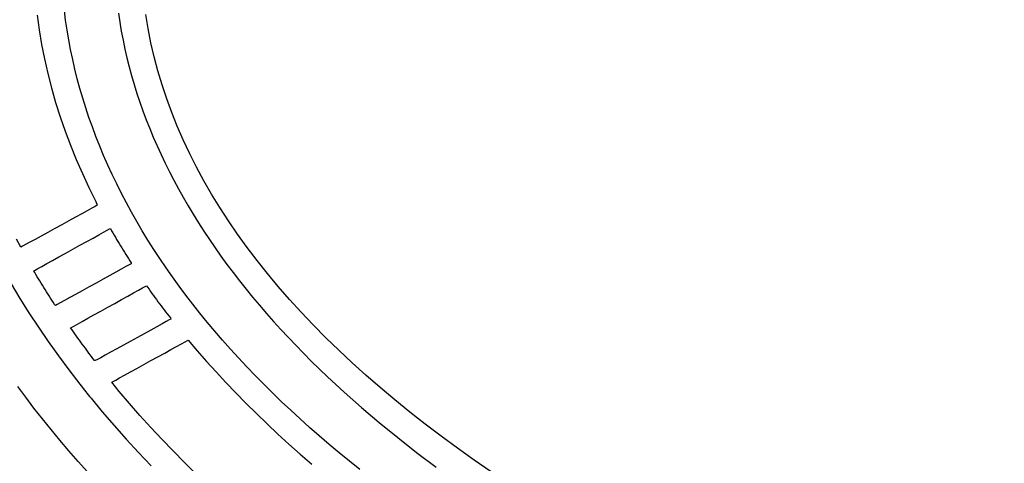
# Model space of a CAD drawing. Units: millimetres. Extents: x -1007 to 1552, y 968 to 1551.
# Drawn here: x -689 to -688, y 994 to 995 of the extents above; entities that cross this region are included whole.
import ezdxf

# ---------------------------------------------------------------- set-up
doc = ezdxf.new("R2010")
doc.units = ezdxf.units.MM
doc.header["$PDMODE"] = 34
doc.layers.get('0').update_dxf_attribs({"linetype": 'CONTINUOUS'})
doc.layers.get('DEFPOINTS').update_dxf_attribs({"linetype": 'CONTINUOUS'})
doc.layers.add('FRAU-LOGO', color=34, linetype='CONTINUOUS')
doc.layers.add('FRAU-QUOTE', color=34, linetype='CONTINUOUS')
doc.styles.add('POLTRONA-FRAU', font='times.ttf', dxfattribs={"oblique": 15})
doc.dimstyles.new('POLTRONA-FRAU', dxfattribs={"dimscale": 2, "dimtxt": 1.8, "dimasz": 1, "dimexe": 0, "dimexo": 0.5, "dimgap": 1, "dimtad": 0, "dimdec": 0, "dimrnd": 1, "dimdsep": 46, "dimtxsty": 'POLTRONA-FRAU', "dimblk": 'DOT', "dimcen": 2.5, "dimse1": 1, "dimse2": 1, "dimclrd": 256, "dimclre": 256, "dimaunit": 1, "dimadec": 0, "dimazin": 0, "dimtfac": 1, "dimtdec": 0, "dimtofl": 0, "dimtmove": 0, "dimatfit": 3, "dimldrblk": 'CLOSEDBLANK', "dimfxl": 0, "dimtolj": 1, "dimarcsym": 0})

# ---------------------------------------------------------------- blocks, each defined once
blk = doc.blocks.new('_DOT')
at = {"color": 0, "linetype": 'ByBlock'}
blk.add_line((-0.5, 0), (-1, 0), dxfattribs=at)
at = {"color": 0, "linetype": 'ByBlock', "const_width": 0.5}
blk.add_lwpolyline([(-0.25, 0, 1), (0.25, 0, 1)], format="xyb", close=True, dxfattribs=at)
blk = doc.blocks.new('*D7')
at = {"layer": 'DEFPOINTS', "color": 0}
for p in [(-829.47146, 1020.64931), (-680.47146, 1015.60817), (-680.47146, 972.44585)]:
    blk.add_point(p, dxfattribs=at)
at = {"layer": 'FRAU-QUOTE', "lineweight": -2}
for p, q in [((-827.47146, 972.44585), (-763.70868, 972.44585)), ((-682.47146, 972.44585), (-746.23424, 972.44585))]:
    blk.add_line(p, q, dxfattribs=at)
at = {"layer": 'FRAU-QUOTE', "lineweight": -2, "xscale": 2, "yscale": 2, "zscale": 2, "rotation": 180}
blk.add_blockref('_DOT', (-829.47146, 972.44585), dxfattribs=at)
at = {"layer": 'FRAU-QUOTE', "lineweight": -2, "xscale": 2, "yscale": 2, "zscale": 2}
blk.add_blockref('_DOT', (-680.47146, 972.44585), dxfattribs=at)
at = {"layer": 'FRAU-QUOTE', "color": 0, "insert": (-754.97146, 972.44585), "char_height": 6, "attachment_point": 5, "style": 'POLTRONA-FRAU'}
blk.add_mtext('\\A1;149', dxfattribs=at)
blk = doc.blocks.new('_ClosedBlank')
at = {"color": 0, "linetype": 'ByBlock', "lineweight": -2}
for p, q in [((-1, 0.16667), (0, 0)), ((-1, 0.16667), (-1, -0.16667)), ((0, 0), (-1, -0.16667))]:
    blk.add_line(p, q, dxfattribs=at)
blk = doc.blocks.new('Logo-Frau-2015')
for p, q in [((4.622, 14.666), (4.648, 14.48)), ((4.985, 14.601), (4.969, 14.726)), ((5.656, 14.69), (5.673, 14.576)), ((6.034, 14.494), (6.005, 14.674)), ((5.004, 14.476), (4.985, 14.601)), ((5.673, 14.576), (5.693, 14.462)), ((4.648, 14.48), (4.679, 14.294)), ((5.025, 14.352), (5.004, 14.476)), ((5.693, 14.462), (5.715, 14.349)), ((6.07, 14.314), (6.034, 14.494)), ((4.679, 14.294), (4.716, 14.109)), ((5.049, 14.228), (5.025, 14.352)), ((5.715, 14.349), (5.739, 14.235)), ((6.111, 14.136), (6.07, 14.314)), ((5.075, 14.104), (5.049, 14.228)), ((5.739, 14.235), (5.765, 14.122)), ((4.716, 14.109), (4.758, 13.925)), ((5.103, 13.981), (5.075, 14.104)), ((5.765, 14.122), (5.793, 14.009)), ((6.158, 13.958), (6.111, 14.136)), ((4.758, 13.925), (4.806, 13.741)), ((5.134, 13.858), (5.103, 13.981)), ((5.793, 14.009), (5.824, 13.897)), ((5.824, 13.897), (5.857, 13.784)), ((6.211, 13.781), (6.158, 13.958)), ((5.167, 13.735), (5.134, 13.858)), ((5.857, 13.784), (5.892, 13.672)), ((6.27, 13.604), (6.211, 13.781)), ((4.806, 13.741), (4.858, 13.558)), ((5.203, 13.612), (5.167, 13.735)), ((5.892, 13.672), (5.929, 13.56)), ((4.858, 13.558), (4.916, 13.376)), ((5.242, 13.49), (5.203, 13.612)), ((5.929, 13.56), (5.969, 13.449)), ((6.335, 13.429), (6.27, 13.604)), ((5.282, 13.367), (5.242, 13.49)), ((5.969, 13.449), (6.01, 13.338)), ((6.405, 13.254), (6.335, 13.429)), ((4.916, 13.376), (4.979, 13.194)), ((5.325, 13.246), (5.282, 13.367)), ((6.01, 13.338), (6.054, 13.227)), ((4.979, 13.194), (5.047, 13.013)), ((5.371, 13.124), (5.325, 13.246)), ((6.054, 13.227), (6.1, 13.116)), ((6.481, 13.08), (6.405, 13.254)), ((5.419, 13.003), (5.371, 13.124)), ((6.1, 13.116), (6.148, 13.006)), ((6.563, 12.906), (6.481, 13.08)), ((5.047, 13.013), (5.12, 12.833)), ((5.469, 12.882), (5.419, 13.003)), ((6.148, 13.006), (6.198, 12.896)), ((6.198, 12.896), (6.25, 12.787)), ((6.65, 12.734), (6.563, 12.906)), ((5.12, 12.833), (5.198, 12.654)), ((5.522, 12.761), (5.469, 12.882)), ((6.25, 12.787), (6.304, 12.677)), ((5.198, 12.654), (5.281, 12.476)), ((5.578, 12.641), (5.522, 12.761)), ((6.304, 12.677), (6.361, 12.569)), ((6.743, 12.562), (6.65, 12.734)), ((5.635, 12.521), (5.578, 12.641)), ((5.695, 12.401), (5.635, 12.521)), ((6.361, 12.569), (6.419, 12.46)), ((6.842, 12.391), (6.743, 12.562)), ((5.281, 12.476), (5.369, 12.298)), ((5.758, 12.282), (5.695, 12.401)), ((6.419, 12.46), (6.48, 12.352)), ((5.369, 12.298), (5.386, 12.251)), ((5.823, 12.163), (5.758, 12.282)), ((6.48, 12.352), (6.542, 12.244)), ((6.946, 12.221), (6.842, 12.391)), ((5.19, 12.143), (5.111, 12.1)), ((5.26, 12.181), (5.19, 12.143)), ((5.317, 12.213), (5.26, 12.181)), ((5.36, 12.237), (5.317, 12.213)), ((5.386, 12.251), (5.36, 12.237)), ((5.89, 12.044), (5.823, 12.163)), ((6.542, 12.244), (6.607, 12.137)), ((7.056, 12.052), (6.946, 12.221)), ((5.026, 12.053), (4.937, 12.004)), ((5.111, 12.1), (5.026, 12.053)), ((5.959, 11.926), (5.89, 12.044)), ((6.607, 12.137), (6.673, 12.029)), ((6.673, 12.029), (6.742, 11.923)), ((7.171, 11.883), (7.056, 12.052)), ((4.758, 11.906), (4.674, 11.86)), ((4.847, 11.954), (4.758, 11.906)), ((4.937, 12.004), (4.847, 11.954)), ((5.406, 11.874), (5.467, 11.907)), ((5.467, 11.907), (5.514, 11.933)), ((5.514, 11.933), (5.544, 11.95)), ((5.544, 11.95), (5.554, 11.955)), ((5.554, 11.955), (5.57, 11.928)), ((5.57, 11.928), (5.586, 11.901)), ((5.586, 11.901), (5.602, 11.873)), ((6.031, 11.808), (5.959, 11.926)), ((6.742, 11.923), (6.813, 11.816)), ((4.417, 11.718), (4.359, 11.821)), ((4.531, 11.781), (4.477, 11.751)), ((4.598, 11.817), (4.531, 11.781)), ((4.674, 11.86), (4.598, 11.817)), ((5.168, 11.742), (5.254, 11.79)), ((5.254, 11.79), (5.334, 11.834)), ((5.334, 11.834), (5.406, 11.874)), ((5.602, 11.873), (5.618, 11.846)), ((5.618, 11.846), (5.634, 11.818)), ((5.634, 11.818), (5.65, 11.791)), ((5.65, 11.791), (5.667, 11.764)), ((6.106, 11.691), (6.031, 11.808)), ((6.813, 11.816), (6.886, 11.71)), ((7.292, 11.716), (7.171, 11.883)), ((4.438, 11.73), (4.417, 11.718)), ((4.477, 11.751), (4.438, 11.73)), ((4.901, 11.595), (4.989, 11.644)), ((4.989, 11.644), (5.078, 11.693)), ((5.078, 11.693), (5.168, 11.742)), ((5.667, 11.764), (5.683, 11.736)), ((5.683, 11.736), (5.7, 11.709)), ((5.7, 11.709), (5.717, 11.682)), ((5.717, 11.682), (5.734, 11.654)), ((5.734, 11.654), (5.751, 11.627)), ((6.183, 11.574), (6.106, 11.691)), ((6.886, 11.71), (6.96, 11.605)), ((7.419, 11.549), (7.292, 11.716)), ((4.745, 11.509), (4.819, 11.55)), ((4.819, 11.55), (4.901, 11.595)), ((5.751, 11.627), (5.768, 11.6)), ((5.768, 11.6), (5.785, 11.573)), ((5.785, 11.573), (5.803, 11.546)), ((5.803, 11.546), (5.82, 11.518)), ((5.82, 11.518), (5.819, 11.508)), ((6.262, 11.457), (6.183, 11.574)), ((6.96, 11.605), (7.037, 11.5)), ((7.551, 11.384), (7.419, 11.549)), ((4.58, 11.418), (4.596, 11.427)), ((4.592, 11.398), (4.58, 11.418)), ((4.608, 11.37), (4.592, 11.398)), ((4.596, 11.427), (4.631, 11.446)), ((4.631, 11.446), (4.681, 11.474)), ((4.681, 11.474), (4.745, 11.509)), ((5.624, 11.401), (5.546, 11.358)), ((5.693, 11.439), (5.624, 11.401)), ((5.751, 11.471), (5.693, 11.439)), ((5.793, 11.494), (5.751, 11.471)), ((5.819, 11.508), (5.793, 11.494)), ((6.343, 11.341), (6.262, 11.457)), ((7.037, 11.5), (7.116, 11.395)), ((7.116, 11.395), (7.196, 11.291)), ((4.624, 11.343), (4.608, 11.37)), ((4.641, 11.316), (4.624, 11.343)), ((4.657, 11.289), (4.641, 11.316)), ((4.674, 11.261), (4.657, 11.289)), ((5.462, 11.312), (5.373, 11.263)), ((5.546, 11.358), (5.462, 11.312)), ((6.427, 11.225), (6.343, 11.341)), ((7.196, 11.291), (7.279, 11.187)), ((7.688, 11.219), (7.551, 11.384)), ((4.292, 11.252), (4.403, 11.067)), ((4.691, 11.234), (4.674, 11.261)), ((4.708, 11.207), (4.691, 11.234)), ((4.725, 11.18), (4.708, 11.207)), ((4.742, 11.153), (4.725, 11.18)), ((4.759, 11.126), (4.742, 11.153)), ((5.196, 11.165), (5.113, 11.119)), ((5.284, 11.214), (5.196, 11.165)), ((5.373, 11.263), (5.284, 11.214)), ((5.85, 11.138), (5.913, 11.173)), ((5.913, 11.173), (5.963, 11.2)), ((5.963, 11.2), (5.998, 11.219)), ((5.998, 11.219), (6.013, 11.228)), ((6.013, 11.228), (6.028, 11.209)), ((6.028, 11.209), (6.046, 11.183)), ((6.046, 11.183), (6.065, 11.156)), ((6.065, 11.156), (6.083, 11.13)), ((6.513, 11.109), (6.427, 11.225)), ((7.279, 11.187), (7.363, 11.083)), ((7.831, 11.055), (7.688, 11.219)), ((4.403, 11.067), (4.519, 10.884)), ((4.776, 11.099), (4.759, 11.126)), ((4.793, 11.072), (4.776, 11.099)), ((4.811, 11.045), (4.793, 11.072)), ((4.828, 11.018), (4.811, 11.045)), ((4.846, 10.991), (4.828, 11.018)), ((4.97, 11.041), (4.917, 11.011)), ((5.037, 11.078), (4.97, 11.041)), ((5.113, 11.119), (5.037, 11.078)), ((5.609, 11.004), (5.695, 11.052)), ((5.695, 11.052), (5.777, 11.097)), ((5.777, 11.097), (5.85, 11.138)), ((6.083, 11.13), (6.102, 11.104)), ((6.102, 11.104), (6.121, 11.078)), ((6.121, 11.078), (6.14, 11.052)), ((6.14, 11.052), (6.159, 11.026)), ((6.159, 11.026), (6.179, 11)), ((6.602, 10.994), (6.513, 11.109)), ((7.363, 11.083), (7.45, 10.98)), ((7.98, 10.892), (7.831, 11.055)), ((4.858, 10.979), (4.846, 10.991)), ((4.878, 10.99), (4.858, 10.979)), ((4.917, 11.011), (4.878, 10.99)), ((5.346, 10.859), (5.431, 10.906)), ((5.431, 10.906), (5.52, 10.955)), ((5.52, 10.955), (5.609, 11.004)), ((6.179, 11), (6.198, 10.975)), ((6.198, 10.975), (6.218, 10.949)), ((6.218, 10.949), (6.237, 10.923)), ((6.237, 10.923), (6.257, 10.897)), ((6.257, 10.897), (6.277, 10.871)), ((6.693, 10.879), (6.602, 10.994)), ((7.45, 10.98), (7.538, 10.878)), ((8.134, 10.73), (7.98, 10.892)), ((4.519, 10.884), (4.639, 10.701)), ((5.135, 10.742), (5.195, 10.776)), ((5.195, 10.776), (5.266, 10.815)), ((5.266, 10.815), (5.346, 10.859)), ((6.265, 10.773), (6.211, 10.743)), ((6.303, 10.794), (6.265, 10.773)), ((6.277, 10.871), (6.297, 10.845)), ((6.297, 10.845), (6.317, 10.82)), ((6.324, 10.805), (6.303, 10.794)), ((6.317, 10.82), (6.324, 10.805)), ((6.786, 10.765), (6.693, 10.879)), ((7.538, 10.878), (7.629, 10.775)), ((7.629, 10.775), (7.721, 10.674)), ((4.639, 10.701), (4.763, 10.519)), ((5.048, 10.694), (5.059, 10.7)), ((5.067, 10.668), (5.048, 10.694)), ((5.059, 10.7), (5.089, 10.717)), ((5.085, 10.642), (5.067, 10.668)), ((5.104, 10.616), (5.085, 10.642)), ((5.089, 10.717), (5.135, 10.742)), ((6.069, 10.665), (5.985, 10.619)), ((6.145, 10.707), (6.069, 10.665)), ((6.211, 10.743), (6.145, 10.707)), ((6.882, 10.651), (6.786, 10.765)), ((6.98, 10.538), (6.882, 10.651)), ((7.721, 10.674), (7.911, 10.472)), ((8.293, 10.569), (8.134, 10.73)), ((4.763, 10.519), (4.893, 10.339)), ((5.122, 10.59), (5.104, 10.616)), ((5.141, 10.564), (5.122, 10.59)), ((5.16, 10.538), (5.141, 10.564)), ((5.178, 10.512), (5.16, 10.538)), ((5.808, 10.522), (5.72, 10.473)), ((5.898, 10.571), (5.808, 10.522)), ((5.985, 10.619), (5.898, 10.571)), ((6.457, 10.491), (6.504, 10.517)), ((6.504, 10.517), (6.534, 10.533)), ((6.534, 10.533), (6.545, 10.539)), ((6.545, 10.539), (6.659, 10.403)), ((7.08, 10.425), (6.98, 10.538)), ((8.458, 10.409), (8.293, 10.569)), ((5.197, 10.486), (5.178, 10.512)), ((5.216, 10.461), (5.197, 10.486)), ((5.236, 10.435), (5.216, 10.461)), ((5.255, 10.409), (5.236, 10.435)), ((5.274, 10.383), (5.255, 10.409)), ((5.636, 10.426), (5.557, 10.383)), ((5.72, 10.473), (5.636, 10.426)), ((6.245, 10.374), (6.325, 10.418)), ((6.325, 10.418), (6.397, 10.457)), ((6.397, 10.457), (6.457, 10.491)), ((6.659, 10.403), (6.777, 10.268)), ((7.183, 10.312), (7.08, 10.425)), ((7.911, 10.472), (8.109, 10.271)), ((8.628, 10.25), (8.458, 10.409)), ((4.893, 10.339), (5.026, 10.159)), ((5.294, 10.357), (5.274, 10.383)), ((5.313, 10.331), (5.294, 10.357)), ((5.333, 10.305), (5.313, 10.331)), ((5.352, 10.28), (5.333, 10.305)), ((5.363, 10.277), (5.352, 10.28)), ((5.389, 10.291), (5.363, 10.277)), ((5.431, 10.314), (5.389, 10.291)), ((5.488, 10.345), (5.431, 10.314)), ((5.557, 10.383), (5.488, 10.345)), ((5.98, 10.227), (6.069, 10.277)), ((6.069, 10.277), (6.158, 10.326)), ((6.158, 10.326), (6.245, 10.374)), ((6.777, 10.268), (6.898, 10.134)), ((7.288, 10.2), (7.183, 10.312)), ((8.109, 10.271), (8.314, 10.073)), ((5.026, 10.159), (5.164, 9.98)), ((5.81, 10.134), (5.892, 10.179)), ((5.892, 10.179), (5.98, 10.227)), ((7.395, 10.088), (7.288, 10.2)), ((8.803, 10.092), (8.628, 10.25)), ((5.588, 10.011), (5.622, 10.03)), ((5.622, 10.03), (5.672, 10.058)), ((5.672, 10.058), (5.736, 10.093)), ((5.736, 10.093), (5.81, 10.134)), ((6.898, 10.134), (7.022, 10.001)), ((7.504, 9.977), (7.395, 10.088)), ((8.314, 10.073), (8.526, 9.877)), ((8.984, 9.935), (8.803, 10.092)), ((4.478, 9.812), (4.376, 9.95)), ((5.164, 9.98), (5.199, 9.936)), ((5.199, 9.936), (5.208, 9.925)), ((5.208, 9.925), (5.29, 9.821)), ((5.572, 10.003), (5.588, 10.011)), ((5.667, 9.887), (5.572, 10.003)), ((7.022, 10.001), (7.148, 9.868)), ((7.616, 9.867), (7.504, 9.977)), ((9.17, 9.779), (8.984, 9.935)), ((4.583, 9.675), (4.478, 9.812)), ((5.29, 9.821), (5.308, 9.799)), ((5.308, 9.799), (5.452, 9.625)), ((5.797, 9.734), (5.667, 9.887)), ((7.148, 9.868), (7.278, 9.736)), ((7.73, 9.756), (7.616, 9.867)), ((8.526, 9.877), (8.746, 9.682)), ((9.361, 9.624), (9.17, 9.779)), ((4.69, 9.538), (4.583, 9.675)), ((5.93, 9.582), (5.797, 9.734)), ((7.278, 9.736), (7.411, 9.605)), ((7.847, 9.647), (7.73, 9.756)), ((7.966, 9.538), (7.847, 9.647)), ((8.746, 9.682), (8.973, 9.49)), ((4.8, 9.402), (4.69, 9.538)), ((5.452, 9.625), (5.601, 9.453)), ((6.067, 9.43), (5.93, 9.582)), ((7.411, 9.605), (7.546, 9.475)), ((8.087, 9.429), (7.966, 9.538)), ((9.558, 9.47), (9.361, 9.624)), ((4.912, 9.267), (4.8, 9.402)), ((5.601, 9.453), (5.754, 9.281)), ((6.207, 9.28), (6.067, 9.43)), ((7.546, 9.475), (7.684, 9.345)), ((8.21, 9.321), (8.087, 9.429)), ((8.973, 9.49), (9.207, 9.3)), ((9.76, 9.317), (9.558, 9.47)), ((5.026, 9.132), (4.912, 9.267)), ((5.754, 9.281), (5.911, 9.111)), ((6.351, 9.131), (6.207, 9.28)), ((7.684, 9.345), (7.825, 9.217)), ((8.336, 9.213), (8.21, 9.321)), ((9.207, 9.3), (9.448, 9.112)), ((9.967, 9.165), (9.76, 9.317)), ((7.825, 9.217), (7.969, 9.089)), ((8.464, 9.106), (8.336, 9.213)), ((10.179, 9.015), (9.967, 9.165)), ((5.143, 8.998), (5.026, 9.132)), ((5.911, 9.111), (6.072, 8.941)), ((6.497, 8.982), (6.351, 9.131)), ((7.969, 9.089), (8.116, 8.962)), ((8.594, 8.999), (8.464, 9.106)), ((9.448, 9.112), (9.696, 8.926)), ((10.397, 8.865), (10.179, 9.015)), ((5.262, 8.865), (5.143, 8.998)), ((6.647, 8.834), (6.497, 8.982)), ((8.727, 8.893), (8.594, 8.999))]:
    blk.add_line(p, q)

msp = doc.modelspace()

# ---------------------------------------------------------------- block references
at = {"layer": 'FRAU-LOGO', "xscale": 0.06869028912650481, "yscale": 0.06869028912650481, "zscale": 0.06869028912650481}
msp.add_blockref('Logo-Frau-2015', (-689.16409, 993.8679), dxfattribs=at)

# ---------------------------------------------------------------- dimensions: what is measured, and where the dimension line sits
at = {"layer": 'FRAU-QUOTE'}
dim = msp.add_linear_dim(base=(-680.47146, 972.44585), p1=(-829.47146, 1020.64931), p2=(-680.47146, 1015.60817), dimstyle='POLTRONA-FRAU', override={"dimtxt": 3}, dxfattribs=at)
dim.commit()
dim.dimension.update_dxf_attribs({"geometry": '*D7', "text_midpoint": (-754.97146, 972.44585)})

doc.saveas('drawing.dxf')
